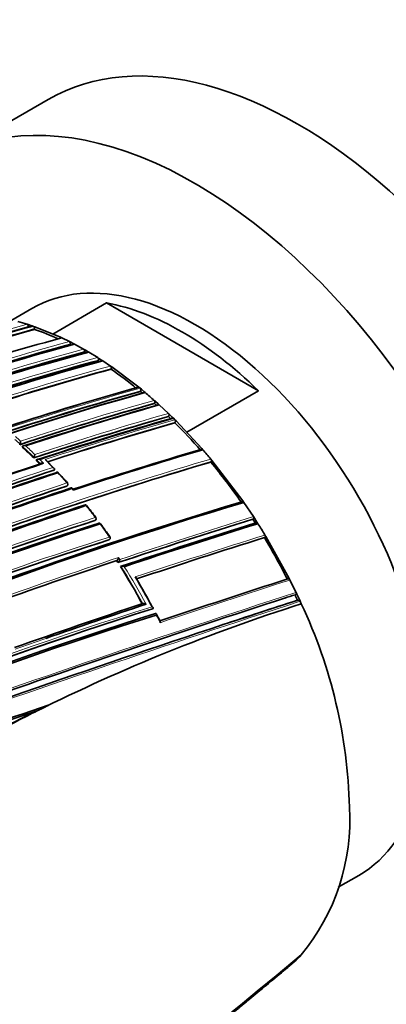
# Model space of a CAD drawing. Units: millimetres. Extents: x -367 to 1405, y 11 to 1164.
# Drawn here: x -126 to -106, y 92 to 146 of the extents above; entities that cross this region are included whole.
import ezdxf

# ---------------------------------------------------------------- set-up
doc = ezdxf.new("R2010")
doc.units = ezdxf.units.MM
doc.layers.add('DV3_0', color=7, linetype='Continuous')
doc.layers.add('Défaut', color=7, linetype='Continuous')

# ---------------------------------------------------------------- blocks, each defined once
blk = doc.blocks.new('SE2')
at = {"layer": 'DV3_0', "color": 7, "lineweight": 35}
for p, q in [((-124.881, 141.857), (-130.538, 138.591)), ((-124.639, 128.953), (-121.678, 130.663)), ((-113.312, 125.832), (-121.678, 130.663)), ((-125.788, 130.364), (-126.895, 129.725)), ((-126.05, 129.494), (-125.98, 129.472)), ((-125.98, 129.472), (-125.839, 129.426)), ((-125.839, 129.426), (-125.769, 129.403)), ((-125.984, 129.328), (-125.983, 129.376)), ((-125.769, 129.403), (-125.697, 129.379)), ((-125.697, 129.379), (-125.627, 129.355)), ((-125.633, 129.211), (-125.631, 129.259)), ((-125.627, 129.355), (-124.213, 128.78)), ((-124.213, 128.78), (-124.142, 128.747)), ((-124.142, 128.747), (-123.718, 128.54)), ((-123.718, 128.54), (-123.647, 128.504)), ((-123.668, 128.367), (-123.661, 128.413)), ((-123.647, 128.504), (-123.506, 128.432)), ((-123.506, 128.432), (-123.435, 128.394)), ((-123.435, 128.394), (-122.94, 128.124)), ((-122.94, 128.124), (-122.869, 128.084)), ((-122.896, 127.949), (-122.887, 127.994)), ((-122.869, 128.084), (-122.798, 128.043)), ((-122.728, 128.002), (-122.798, 128.043)), ((-122.657, 127.961), (-122.728, 128.002)), ((-122.162, 127.66), (-122.657, 127.961)), ((-122.091, 127.615), (-122.162, 127.66)), ((-122.124, 127.484), (-122.113, 127.527)), ((-121.95, 127.525), (-122.091, 127.615)), ((-121.879, 127.479), (-121.95, 127.525)), ((-121.455, 127.196), (-121.879, 127.479)), ((-121.384, 127.147), (-121.455, 127.196)), ((-121.421, 127.019), (-121.409, 127.061)), ((-119.97, 126.089), (-121.384, 127.147)), ((-119.9, 126.032), (-119.97, 126.089)), ((-119.827, 125.973), (-119.9, 126.032)), ((-119.758, 125.915), (-119.827, 125.973)), ((-119.805, 125.797), (-119.79, 125.836)), ((-119.616, 125.798), (-119.758, 125.915)), ((-119.547, 125.74), (-119.616, 125.798)), ((-113.312, 125.832), (-117.261, 123.552)), ((-118.98, 125.248), (-119.049, 125.309)), ((-119.033, 125.134), (-119.015, 125.172)), ((-118.839, 125.12), (-118.98, 125.248)), ((-118.77, 125.058), (-118.839, 125.12)), ((-118.27, 124.591), (-118.77, 125.058)), ((-118.202, 124.526), (-118.27, 124.591)), ((-118.26, 124.418), (-118.241, 124.453)), ((-118.061, 124.389), (-118.202, 124.526)), ((-117.993, 124.323), (-118.061, 124.389)), ((-117.916, 124.246), (-117.993, 124.323)), ((-117.849, 124.179), (-117.916, 124.246)), ((-117.908, 124.074), (-117.889, 124.109)), ((-116.434, 122.67), (-117.849, 124.179)), ((-126.455, 122.871), (-126.438, 122.908)), ((-126.438, 122.908), (-126.438, 122.908)), ((-126.315, 122.742), (-126.298, 122.779)), ((-126.298, 122.779), (-126.297, 122.779)), ((-116.37, 122.596), (-116.434, 122.67)), ((-125.682, 122.14), (-125.664, 122.175)), ((-125.664, 122.175), (-125.664, 122.175)), ((-125.542, 122.001), (-125.523, 122.036)), ((-125.523, 122.036), (-125.523, 122.036)), ((-125.312, 121.824), (-125.312, 121.824)), ((-124.552, 121.568), (-124.976, 122.004)), ((-115.941, 121.917), (-115.917, 121.946)), ((-115.869, 122.006), (-115.932, 122.082)), ((-114.172, 119.776), (-115.869, 122.006)), ((-124.556, 121.469), (-124.536, 121.502)), ((-124.536, 121.502), (-124.536, 121.502)), ((-123.835, 120.614), (-123.813, 120.645)), ((-123.519, 120.423), (-123.59, 120.505)), ((-114.114, 119.693), (-114.172, 119.776)), ((-113.591, 118.917), (-114.114, 119.693)), ((-122.295, 118.711), (-122.269, 118.738)), ((-113.621, 118.767), (-113.592, 118.788)), ((-113.535, 118.832), (-113.591, 118.917)), ((-113.394, 118.613), (-113.535, 118.832)), ((-113.339, 118.527), (-113.394, 118.613)), ((-121.525, 117.644), (-121.498, 117.667)), ((-112.988, 117.76), (-112.958, 117.778)), ((-112.899, 117.817), (-112.952, 117.904)), ((-111.626, 115.52), (-112.899, 117.817)), ((-121.115, 116.495), (-121.087, 116.516)), ((-121.087, 116.516), (-121.087, 116.516)), ((-121.045, 116.386), (-121.017, 116.407)), ((-121.017, 116.407), (-121.017, 116.407)), ((-120.904, 116.165), (-120.876, 116.185)), ((-120.876, 116.185), (-120.876, 116.185)), ((-111.58, 115.429), (-111.626, 115.52)), ((-111.245, 114.744), (-111.58, 115.429)), ((-111.3, 114.62), (-111.267, 114.631)), ((-111.202, 114.653), (-111.245, 114.744)), ((-111.06, 114.35), (-111.202, 114.653)), ((-111.159, 114.32), (-111.126, 114.33)), ((-111.018, 114.258), (-111.06, 114.35)), ((-110.954, 114.117), (-111.018, 114.258)), ((-119.145, 113.846), (-119.113, 113.86)), ((-119.113, 113.86), (-119.113, 113.86)), ((-118.727, 113.159), (-118.937, 113.577)), ((-108.92, 98.533), (-107.788, 99.187)), ((-110.954, 94.817), (-111.018, 94.75)), ((-111.58, 94.228), (-111.626, 94.19)), ((-111.245, 94.525), (-111.58, 94.228)), ((-111.202, 94.567), (-111.245, 94.525)), ((-111.06, 94.707), (-111.202, 94.567)), ((-111.018, 94.75), (-111.06, 94.707))]:
    blk.add_line(p, q, dxfattribs=at)
at = {"layer": 'DV3_0', "color": 7, "lineweight": 18}
for p, q in [((-122.826, 127.909), (-122.798, 128.043)), ((-123.859, 120.597), (-123.837, 120.628)), ((-123.511, 120.374), (-123.582, 120.456)), ((-122.315, 118.699), (-122.29, 118.725)), ((-121.543, 117.634), (-121.516, 117.657)), ((-121.017, 116.407), (-121.087, 116.516)), ((-121.016, 116.667), (-120.945, 116.557))]:
    blk.add_line(p, q, dxfattribs=at)
for centre, radius, start, end in [((-79.508, -37.125), 172.997, 105.60672, 118.7619), ((-79.488, -37.091), 172.838, 105.60537, 118.79485), ((-80.516, -33.119), 168.662, 105.53813, 108.07208), ((-80.572, -32.877), 168.28, 105.53106, 108.0151), ((-85.202, -13.99), 147.504, 105.11359, 108.1219), ((-85.151, -14.2), 147.859, 105.11959, 108.09423), ((-86.576, -7.955), 140.714, 104.95425, 108.10629), ((-86.564, -8.03), 140.93, 104.95812, 108.07764), ((-84.329, -12.865), 145.388, 105.0631, 108.11558), ((-84.413, -12.627), 145.277, 105.06077, 108.08779), ((-81.598, -19.411), 151.927, 105.20896, 108.01929), ((-81.59, -19.416), 151.793, 105.20794, 107.97658), ((-74.044, -38.447), 170.533, 105.5602, 110.68476), ((-74.039, -38.433), 170.663, 105.56312, 110.66036), ((-70.19, -48.226), 180.14, 105.72606, 108.19462), ((-70.206, -48.11), 180.165, 105.72957, 108.17504), ((-65.518, -60.472), 192.434, 105.91008, 108.20085), ((-65.635, -60.188), 191.989, 105.90263, 108.22012), ((-63.035, -67.194), 199.151, 105.99632, 108.14532), ((-63.313, -66.402), 198.174, 105.98553, 108.11339), ((-144.721, 102.83), 27.155, 47.6803, 48.4788), ((-144.118, 103.491), 26.4, 47.8579, 48.6817), ((-145.608, 101.868), 28.463, 45.5168, 47.2782), ((-145.584, 101.886), 28.575, 45.694, 47.0816), ((-50.209, -100.864), 232.297, 106.43096, 110.19699), ((-49.826, -101.881), 233.515, 106.44479, 110.17361), ((-146.422, 101.038), 29.626, 44.5561, 45.1353), ((-145.292, 102.152), 28.18, 44.3393, 44.9519), ((-146.212, 101.092), 29.782, 43.5616, 44.7357), ((-65.928, -57.889), 188.722, 108.09263, 112.90497), ((-65.804, -58.175), 189.17, 108.11793, 112.87583), ((-147.482, 99.893), 31.529, 41.4538, 42.826), ((-58.926, -76.752), 207.914, 108.19598, 110.32279), ((-59.13, -76.257), 207.246, 108.1935, 110.32619), ((-149.363, 98.315), 33.985, 37.1955, 38.6074), ((-66.355, -56.822), 184.372, 107.66137, 120.12565), ((-66.485, -56.525), 183.921, 107.66305, 120.14707), ((-9.666, -217.943), 352.404, 107.15188, 108.41957), ((-8.782, -220.36), 355.097, 107.1669, 108.41311), ((-150.206, 97.683), 35.038, 35.0206, 36.4741), ((-64.662, -61.956), 188.522, 107.55088, 119.71553), ((-64.831, -61.55), 187.958, 107.55264, 119.74293), ((12.994, -284.272), 421.435, 107.38856, 108.4087), ((10.443, -276.772), 413.398, 107.36789, 108.39766), ((-25.141, -171.654), 303.844, 108.39348, 109.83265), ((-26.026, -169.221), 301.135, 108.40152, 109.81975), ((-151.385, 96.965), 36.059, 28.441, 32.2101), ((-151.373, 96.973), 36.186, 28.2526, 32.0267), ((108.966, -568.02), 718.153, 107.884717, 108.484475), ((120.422, -600.806), 752.118, 107.939973, 109.698737), ((155.852, -706.641), 863.188, 108.00912, 109.540861), ((111.995, -575.894), 725.721, 107.91715, 107.96287), ((-50.633, -105.817), 230.103, 107.31404, 115.25296), ((-50.15, -107.231), 231.704, 107.32985, 115.18065), ((-150.762, 97.246), 35.74, 26.3031, 27.0559), ((26.174, -322.44), 460.206, 109.18012, 109.40276)]:
    blk.add_arc(centre, radius, start, end, dxfattribs=at)
at = {"layer": 'DV3_0', "color": 7, "lineweight": 35}
for centre, radius, start, end in [((-129.911, 117.109), 12.973, 72.6843, 74.9758), ((-80.052, -34.796), 170.445, 105.55848, 110.66234), ((-80.549, -32.979), 168.34, 105.5344, 107.9904), ((-130.652, 114.864), 15.2, 65.4811, 70.7206), ((-84.366, -17.6), 151.655, 105.20523, 108.02065), ((-85.154, -14.191), 147.669, 105.11848, 108.12263), ((-85.697, -11.859), 145.241, 105.05982, 108.08761), ((-123.787, 128.433), 0.127, 350.6273, 57.2395), ((-131.479, 113.042), 17.201, 62.8193, 62.9918), ((-86.532, -8.151), 140.875, 104.95933, 108.1069), ((-86.282, -8.191), 140.927, 104.95799, 108.07759), ((-123.013, 128.019), 0.128, 348.7639, 55.4768), ((-132.369, 111.389), 19.078, 59.988, 60.2311), ((-84.426, -12.647), 145.113, 105.05716, 108.11489), ((-83.329, -15.213), 147.808, 105.11825, 108.09396), ((-122.238, 127.556), 0.128, 347.0114, 53.875), ((-132.901, 110.468), 20.142, 57.3854, 57.6525), ((-81.705, -19.146), 151.465, 105.20135, 107.96018), ((-121.533, 127.094), 0.129, 345.4884, 52.3944), ((-134.828, 107.624), 23.578, 51.0823, 55.3465), ((-73.281, -40.379), 172.449, 105.59769, 118.77478), ((-72.989, -40.908), 173.029, 105.60927, 118.76184), ((-74.279, -37.831), 169.843, 105.54819, 110.6927), ((-75.279, -35.158), 167.257, 105.50886, 108.02803), ((-74.611, -36.854), 169.065, 105.53817, 108.06619), ((-119.91, 125.876), 0.127, 341.6182, 49.3358), ((-135.966, 106.188), 25.41, 50.164, 50.5067), ((-136.588, 105.53), 26.435, 48.4347, 49.8626), ((-70.38, -47.749), 179.599, 105.7177, 108.1934), ((-119.133, 125.215), 0.126, 339.5744, 47.9619), ((-136.772, 105.241), 26.653, 47.8695, 48.2755), ((-69.427, -50.199), 182.086, 105.7572, 108.15684), ((-68.745, -51.906), 183.899, 105.78479, 108.18121), ((-118.355, 124.501), 0.124, 337.4054, 46.6118), ((-65.855, -59.625), 191.358, 105.89385, 108.21871), ((-64.77, -62.467), 194.248, 105.9348, 108.22558), ((-63.999, -64.443), 196.337, 105.96266, 108.20848), ((-63.55, -65.788), 197.49, 105.97659, 108.0993), ((-137.16, 104.77), 27.263, 45.6983, 46.1096), ((-118.001, 124.158), 0.123, 336.3576, 46.029), ((-139.435, 102.471), 30.497, 41.24, 45.1004), ((-126.868, 123.084), 0.465, 337.7192, 357.8569), ((-145.587, 101.868), 28.41, 45.5242, 47.2847), ((-52.441, -95.975), 227.77, 106.32938, 108.1865), ((-51.187, -99.457), 231.423, 106.35955, 108.21125), ((-140.705, 101.412), 32.263, 39.84, 41.041), ((-65.96, -58.4), 189.745, 108.22794, 110.48159), ((-64.917, -61.103), 192.607, 108.21967, 110.49316), ((-50.262, -100.837), 232.234, 106.42814, 110.19477), ((-126.046, 122.354), 0.422, 335.017, 357.3995), ((-146.402, 101.037), 29.575, 44.564, 45.1429), ((-141.873, 100.399), 33.697, 34.9512, 39.6844), ((-66.081, -57.536), 188.314, 108.09067, 112.91252), ((-65.282, -59.533), 190.299, 108.11764, 112.83821), ((-64.779, -60.704), 191.531, 108.12352, 112.82169), ((-124.399, 121.26), 0.1, 42.8469, 108.1777), ((-150.472, 97.03), 35.691, 41.6918, 42.901), ((-123.895, 120.702), 0.1, 324.8801, 41.4761), ((-59.346, -75.724), 206.649, 108.19108, 110.3296), ((-58.203, -78.73), 209.687, 108.17854, 110.32692), ((-57.509, -80.462), 211.503, 108.20369, 110.29424), ((-45.377, -111.65), 241.403, 106.57097, 113.99906), ((-44.424, -114.146), 244.003, 106.59552, 113.92757), ((-52.439, -94.37), 225.222, 108.2334, 110.19171), ((-51.656, -96.371), 227.314, 108.24046, 110.18512), ((-122.854, 119.464), 0.1, 38.6324, 108.2553), ((-151.793, 96.306), 37.162, 37.3793, 38.6676), ((-66.055, -57.491), 184.954, 107.70902, 120.12029), ((-122.342, 118.807), 0.1, 316.3604, 37.2218), ((-10.272, -216.277), 350.621, 107.14315, 108.41721), ((-142.858, 99.698), 34.906, 32.6888, 33.1137), ((-66.232, -57.289), 184.504, 107.63662, 120.08238), ((-65.944, -57.958), 185.168, 107.63173, 120.03301), ((-122.082, 118.46), 0.1, 36.5004, 108.297), ((-152.598, 95.864), 38.069, 35.1831, 36.5179), ((-6.016, -228.551), 363.367, 107.19754, 108.42717), ((-4.145, -233.823), 368.882, 107.21839, 108.41845), ((-143.153, 99.559), 35.336, 31.2757, 32.4666), ((-64.22, -62.931), 189.445, 107.61292, 119.70461), ((-121.565, 117.742), 0.1, 311.5719, 35.0483), ((9.498, -274.082), 410.539, 107.35879, 108.39073), ((-143.183, 99.495), 35.289, 26.9346, 31.1685), ((-26.7, -167.351), 299.136, 108.39852, 109.81934), ((-151.08, 97.141), 35.672, 32.6501, 32.8588), ((-121.268, 116.694), 0.253, 315.5174, 353.8347), ((-121.195, 116.584), 0.252, 315.1465, 353.7456), ((-151.355, 96.972), 35.995, 28.457, 32.2239), ((-151.204, 97.022), 36.236, 27.8586, 30.8389), ((-151.11, 97.035), 36.15, 27.9002, 30.7105), ((102.914, -550.217), 699.446, 107.867672, 108.475324), ((144.275, -672.304), 827.056, 107.987418, 109.591336), ((111.995, -575.894), 725.721, 107.96287, 109.417527), ((136.03, -647.962), 801.359, 107.966603, 108.275697), ((104.462, -553.736), 702.32, 107.891318, 107.940138), ((-142.369, 99.898), 34.381, 24.8014, 25.3547), ((-45.167, -119.765), 245.044, 107.57141, 115.0246), ((23.204, -313.863), 451.22, 108.4609, 109.41003), ((-80.567, 18.155), 100.658, 107.5712, 116.50529), ((26.174, -322.44), 460.206, 108.45368, 109.18012), ((-136.096, 102.25), 27.802, 1.4147, 25.2683), ((-47.114, -115.819), 240.4, 107.39244, 114.986), ((-46.334, -118.067), 242.683, 107.40672, 114.89232), ((75.597, -492.569), 633.662, 108.439867, 109.167796), ((-129.26, 117.009), 9.538, 292.8594, 297.6309), ((53.153, -426.157), 563.467, 108.49108, 109.24292), ((-79.135, 14.865), 104.267, 116.47135, 117.79437), ((-78.694, 14.292), 104.952, 116.47889, 117.80787), ((-119.959, 102.25), 11.676, 320.4596, 3.3673), ((-951.577, 1104.961), 1314.206, 308.520472, 309.74872), ((-1157.573, 1356.572), 1639.351, 308.687213, 309.672288)]:
    blk.add_arc(centre, radius, start, end, dxfattribs=at)
for centre, major_axis, ratio, start_param, end_param in [((-111.131, 118.041), (13.75, -23.816), 0.57735, 0, 3.141593), ((-116.788, 114.775), (13.75, -23.816), 0.57735, 0, 3.825622), ((-116.788, 114.775), (9, -15.588), 0.57735, 0, 3.141593), ((-117.495, 114.367), (-9, 15.588), 0.57735, 5.162891, 5.832683), ((-124.399, 121.26), (0.0312, -0.095), 0.685993, 3.141593, 3.661701), ((-124.399, 121.26), (-0.0733, -0.068), 0.299411, 3.117074, 3.141593), ((-122.854, 119.464), (0.0313, -0.095), 0.68544, 1.967461, 3.141593), ((-122.854, 119.464), (-0.0781, -0.0624), 0.206906, 3.12045, 3.141593), ((-122.082, 118.46), (0.0314, -0.0949), 0.685145, 3.141593, 3.480799), ((-65.99, 166.014), (-135.461, -126.985), 0.127018, 1.00097, 1.116396)]:
    blk.add_ellipse(centre, major_axis=major_axis, ratio=ratio, start_param=start_param, end_param=end_param, dxfattribs=at)
at = {"layer": 'DV3_0', "color": 7, "lineweight": 18}
for centre, major_axis, ratio, start_param, end_param in [((-124.399, 121.26), (0.0312, -0.095), 0.685993, 2.086095, 3.141593), ((-124.399, 121.26), (-0.0733, -0.068), 0.299411, 3.141593, 3.867169), ((-123.895, 120.702), (-0.0749, -0.0662), 0.270235, 3.138034, 3.87765), ((-123.895, 120.702), (-0.0312, 0.095), 0.68584, 3.614143, 5.189764), ((-123.895, 120.702), (-0.0818, 0.0575), 0.647467, 2.691944, 3.141593), ((-122.854, 119.464), (-0.0781, -0.0624), 0.206906, 3.141593, 3.898185), ((-122.342, 118.807), (-0.0796, -0.0605), 0.17424, 3.137664, 3.907727), ((-122.342, 118.807), (-0.0314, 0.0949), 0.685268, 3.49228, 5.067907), ((-122.342, 118.807), (-0.0724, 0.069), 0.683384, 2.791791, 3.141593), ((-122.082, 118.46), (0.0314, -0.0949), 0.685145, 1.905173, 3.141593), ((-122.082, 118.46), (-0.0804, -0.0595), 0.15727, 3.123036, 3.912428), ((-121.565, 117.742), (-0.0315, 0.0949), 0.68496, 3.427924, 5.003556), ((-121.565, 117.742), (-0.0664, 0.0748), 0.698313, 2.849996, 3.141593), ((-121.565, 117.742), (-0.0819, -0.0574), 0.122605, 3.137604, 3.921509)]:
    blk.add_ellipse(centre, major_axis=major_axis, ratio=ratio, start_param=start_param, end_param=end_param, dxfattribs=at)
at = {"layer": 'DV3_0', "color": 7, "lineweight": 35}
for points, knots in [([(-125.983, 129.376), (-125.982, 129.387), (-125.984, 129.398), (-125.986, 129.409), (-125.988, 129.42), (-125.992, 129.431), (-125.996, 129.441), (-126.001, 129.451), (-126.007, 129.46), (-126.013, 129.468), (-126.02, 129.475), (-126.027, 129.482), (-126.034, 129.487), (-126.039, 129.49), (-126.045, 129.492), (-126.05, 129.494)], [0, 0, 0, 0, 0.213875, 0.213875, 0.213875, 0.427741, 0.427741, 0.427741, 0.641758, 0.641758, 0.641758, 0.856087, 0.856087, 0.856087, 1, 1, 1, 1]), ([(-125.631, 129.259), (-125.631, 129.27), (-125.631, 129.281), (-125.634, 129.292), (-125.636, 129.303), (-125.639, 129.314), (-125.644, 129.324), (-125.648, 129.334), (-125.654, 129.343), (-125.66, 129.351), (-125.666, 129.359), (-125.674, 129.366), (-125.681, 129.371), (-125.686, 129.374), (-125.691, 129.377), (-125.697, 129.379)], [0, 0, 0, 0, 0.213963, 0.213963, 0.213963, 0.427919, 0.427919, 0.427919, 0.641994, 0.641994, 0.641994, 0.85632, 0.85632, 0.85632, 1, 1, 1, 1]), ([(-121.965, 127.456), (-121.964, 127.459), (-121.962, 127.461), (-121.961, 127.464), (-121.956, 127.471), (-121.95, 127.477), (-121.943, 127.482), (-121.936, 127.486), (-121.928, 127.489), (-121.92, 127.49), (-121.912, 127.491), (-121.904, 127.49), (-121.895, 127.487), (-121.89, 127.485), (-121.884, 127.482), (-121.879, 127.479)], [0.1463724, 0.1463724, 0.1463724, 0.1463724, 0.2142607, 0.2142607, 0.2142607, 0.4285206, 0.4285206, 0.4285206, 0.6427927, 0.6427927, 0.6427927, 0.8570892, 0.8570892, 0.8570892, 1, 1, 1, 1]), ([(-120.001, 126.008), (-119.997, 126.017), (-119.993, 126.025), (-119.987, 126.032), (-119.981, 126.038), (-119.974, 126.043), (-119.966, 126.046), (-119.959, 126.049), (-119.951, 126.05), (-119.942, 126.05), (-119.934, 126.049), (-119.925, 126.047), (-119.917, 126.043), (-119.911, 126.04), (-119.906, 126.036), (-119.9, 126.032)], [0, 0, 0, 0, 0.213963, 0.213963, 0.213963, 0.427919, 0.427919, 0.427919, 0.641994, 0.641994, 0.641994, 0.85632, 0.85632, 0.85632, 1, 1, 1, 1]), ([(-119.649, 125.719), (-119.645, 125.728), (-119.64, 125.736), (-119.634, 125.742), (-119.628, 125.748), (-119.621, 125.753), (-119.614, 125.756), (-119.606, 125.758), (-119.598, 125.759), (-119.589, 125.759), (-119.581, 125.758), (-119.572, 125.755), (-119.564, 125.751), (-119.558, 125.748), (-119.552, 125.744), (-119.547, 125.74)], [0, 0, 0, 0, 0.213875, 0.213875, 0.213875, 0.427741, 0.427741, 0.427741, 0.641758, 0.641758, 0.641758, 0.856087, 0.856087, 0.856087, 1, 1, 1, 1]), ([(-118.874, 125.045), (-118.87, 125.053), (-118.865, 125.061), (-118.859, 125.066), (-118.852, 125.072), (-118.845, 125.076), (-118.837, 125.078), (-118.829, 125.081), (-118.821, 125.081), (-118.812, 125.08), (-118.804, 125.078), (-118.795, 125.075), (-118.787, 125.07), (-118.781, 125.067), (-118.775, 125.063), (-118.77, 125.058)], [0, 0, 0, 0, 0.213668, 0.213668, 0.213668, 0.427321, 0.427321, 0.427321, 0.641201, 0.641201, 0.641201, 0.855556, 0.855556, 0.855556, 1, 1, 1, 1]), ([(-118.1, 124.317), (-118.095, 124.325), (-118.09, 124.332), (-118.083, 124.337), (-118.077, 124.342), (-118.069, 124.346), (-118.061, 124.347), (-118.053, 124.349), (-118.044, 124.349), (-118.036, 124.347), (-118.027, 124.345), (-118.018, 124.341), (-118.01, 124.336), (-118.004, 124.332), (-117.999, 124.328), (-117.994, 124.323)], [0, 0, 0, 0, 0.213422, 0.213422, 0.213422, 0.426823, 0.426823, 0.426823, 0.64054, 0.64054, 0.64054, 0.85492, 0.85492, 0.85492, 1, 1, 1, 1]), ([(-126.126, 122.812), (-126.126, 122.812), (-126.127, 122.812), (-126.128, 122.812), (-126.143, 122.817), (-126.159, 122.82), (-126.176, 122.821), (-126.193, 122.823), (-126.212, 122.822), (-126.229, 122.82), (-126.241, 122.817), (-126.253, 122.814), (-126.264, 122.809), (-126.271, 122.806), (-126.278, 122.801), (-126.284, 122.796), (-126.29, 122.791), (-126.294, 122.785), (-126.297, 122.779)], [0, 0, 0, 0, 0.010326, 0.010326, 0.010326, 0.263199, 0.263199, 0.263199, 0.539112, 0.539112, 0.539112, 0.731952, 0.731952, 0.731952, 0.865369, 0.865369, 0.865369, 1, 1, 1, 1]), ([(-116.48, 122.607), (-116.475, 122.614), (-116.469, 122.619), (-116.462, 122.623), (-116.454, 122.627), (-116.446, 122.629), (-116.438, 122.63), (-116.43, 122.63), (-116.421, 122.629), (-116.412, 122.626), (-116.403, 122.623), (-116.394, 122.618), (-116.386, 122.611), (-116.381, 122.607), (-116.375, 122.602), (-116.37, 122.596)], [0, 0, 0, 0, 0.212797, 0.212797, 0.212797, 0.425559, 0.425559, 0.425559, 0.638858, 0.638858, 0.638858, 0.853291, 0.853291, 0.853291, 1, 1, 1, 1]), ([(-125.349, 122.062), (-125.35, 122.062), (-125.35, 122.062), (-125.351, 122.062), (-125.366, 122.067), (-125.383, 122.071), (-125.399, 122.073), (-125.417, 122.075), (-125.435, 122.075), (-125.453, 122.073), (-125.465, 122.071), (-125.477, 122.069), (-125.488, 122.064), (-125.496, 122.061), (-125.503, 122.057), (-125.509, 122.053), (-125.515, 122.048), (-125.52, 122.042), (-125.523, 122.036)], [0, 0, 0, 0, 0.010291, 0.010291, 0.010291, 0.265256, 0.265256, 0.265256, 0.541714, 0.541714, 0.541714, 0.733887, 0.733887, 0.733887, 0.866331, 0.866331, 0.866331, 1, 1, 1, 1]), ([(-125.137, 121.847), (-125.138, 121.848), (-125.139, 121.848), (-125.139, 121.848), (-125.155, 121.853), (-125.171, 121.857), (-125.187, 121.859), (-125.205, 121.861), (-125.224, 121.862), (-125.241, 121.86), (-125.254, 121.858), (-125.266, 121.856), (-125.277, 121.851), (-125.284, 121.848), (-125.291, 121.844), (-125.297, 121.84), (-125.303, 121.835), (-125.309, 121.83), (-125.312, 121.824)], [0, 0, 0, 0, 0.010283, 0.010283, 0.010283, 0.26562, 0.26562, 0.26562, 0.542279, 0.542279, 0.542279, 0.73434, 0.73434, 0.73434, 0.866555, 0.866555, 0.866555, 1, 1, 1, 1]), ([(-125.056, 122.053), (-125.055, 122.053), (-125.055, 122.053), (-125.054, 122.053), (-125.039, 122.048), (-125.024, 122.041), (-125.011, 122.033), (-124.997, 122.026), (-124.985, 122.016), (-124.975, 122.006)], [0, 0, 0, 0, 0.010281, 0.010281, 0.010281, 0.2657211, 0.2657211, 0.2657211, 0.5278169, 0.5278169, 0.5278169, 0.5278169]), ([(-115.932, 122.082), (-115.925, 122.073), (-115.918, 122.063), (-115.914, 122.053), (-115.909, 122.043), (-115.905, 122.032), (-115.903, 122.021), (-115.901, 122.01), (-115.9, 121.999), (-115.901, 121.989), (-115.902, 121.979), (-115.904, 121.969), (-115.908, 121.961), (-115.91, 121.956), (-115.913, 121.951), (-115.917, 121.946)], [0, 0, 0, 0, 0.216018, 0.216018, 0.216018, 0.432075, 0.432075, 0.432075, 0.647512, 0.647512, 0.647512, 0.861622, 0.861622, 0.861622, 1, 1, 1, 1]), ([(-124.631, 121.616), (-124.63, 121.615), (-124.63, 121.615), (-124.629, 121.615), (-124.614, 121.61), (-124.599, 121.603), (-124.586, 121.595), (-124.572, 121.587), (-124.559, 121.577), (-124.549, 121.565), (-124.542, 121.557), (-124.536, 121.549), (-124.533, 121.54), (-124.531, 121.534), (-124.53, 121.527), (-124.53, 121.521), (-124.531, 121.514), (-124.532, 121.508), (-124.536, 121.502)], [0, 0, 0, 0, 0.010264, 0.010264, 0.010264, 0.266651, 0.266651, 0.266651, 0.543689, 0.543689, 0.543689, 0.73542, 0.73542, 0.73542, 0.867092, 0.867092, 0.867092, 1, 1, 1, 1]), ([(-123.835, 120.614), (-123.837, 120.612), (-123.839, 120.609), (-123.841, 120.607), (-123.846, 120.603), (-123.852, 120.599), (-123.859, 120.597)], [0.7299429, 0.7299429, 0.7299429, 0.7299429, 0.8118324, 0.8118324, 0.8118324, 1, 1, 1, 1]), ([(-123.621, 120.491), (-123.617, 120.497), (-123.613, 120.501), (-123.609, 120.504), (-123.605, 120.507), (-123.602, 120.509), (-123.599, 120.509), (-123.595, 120.51), (-123.592, 120.508), (-123.589, 120.505), (-123.586, 120.5), (-123.584, 120.493), (-123.582, 120.484), (-123.582, 120.477), (-123.581, 120.468), (-123.582, 120.458), (-123.582, 120.457), (-123.582, 120.457), (-123.582, 120.456)], [0, 0, 0, 0, 0.147765, 0.147765, 0.147765, 0.294466, 0.294466, 0.294466, 0.495551, 0.495551, 0.495551, 0.763434, 0.763434, 0.763434, 0.98915, 0.98915, 0.98915, 1, 1, 1, 1]), ([(-123.519, 120.423), (-123.519, 120.423), (-123.519, 120.423), (-123.519, 120.423), (-123.515, 120.418), (-123.513, 120.411), (-123.512, 120.402), (-123.511, 120.394), (-123.511, 120.385), (-123.511, 120.375), (-123.511, 120.375), (-123.511, 120.375), (-123.511, 120.374)], [0.4803028, 0.4803028, 0.4803028, 0.4803028, 0.4956832, 0.4956832, 0.4956832, 0.7634946, 0.7634946, 0.7634946, 0.9891483, 0.9891483, 0.9891483, 1, 1, 1, 1]), ([(-114.226, 119.727), (-114.22, 119.733), (-114.213, 119.737), (-114.205, 119.739), (-114.197, 119.741), (-114.189, 119.741), (-114.18, 119.74), (-114.171, 119.738), (-114.162, 119.735), (-114.154, 119.73), (-114.145, 119.725), (-114.137, 119.719), (-114.129, 119.711), (-114.124, 119.706), (-114.119, 119.699), (-114.114, 119.693)], [0, 0, 0, 0, 0.211762, 0.211762, 0.211762, 0.423466, 0.423466, 0.423466, 0.636069, 0.636069, 0.636069, 0.85059, 0.85059, 0.85059, 1, 1, 1, 1]), ([(-122.295, 118.711), (-122.295, 118.711), (-122.295, 118.711), (-122.295, 118.711), (-122.301, 118.705), (-122.307, 118.701), (-122.315, 118.699)], [0.7925387, 0.7925387, 0.7925387, 0.7925387, 0.8010576, 0.8010576, 0.8010576, 1, 1, 1, 1]), ([(-113.591, 118.917), (-113.585, 118.907), (-113.579, 118.897), (-113.576, 118.886), (-113.572, 118.875), (-113.569, 118.864), (-113.569, 118.854), (-113.568, 118.843), (-113.568, 118.833), (-113.571, 118.824), (-113.573, 118.815), (-113.577, 118.806), (-113.582, 118.8), (-113.585, 118.795), (-113.588, 118.791), (-113.592, 118.788)], [0, 0, 0, 0, 0.217132, 0.217132, 0.217132, 0.434328, 0.434328, 0.434328, 0.65049, 0.65049, 0.65049, 0.864462, 0.864462, 0.864462, 1, 1, 1, 1]), ([(-113.452, 118.57), (-113.445, 118.575), (-113.438, 118.578), (-113.43, 118.58), (-113.422, 118.581), (-113.413, 118.58), (-113.404, 118.578), (-113.395, 118.576), (-113.386, 118.572), (-113.378, 118.567), (-113.369, 118.561), (-113.361, 118.554), (-113.354, 118.546), (-113.349, 118.54), (-113.344, 118.534), (-113.339, 118.527)], [0, 0, 0, 0, 0.211377, 0.211377, 0.211377, 0.422689, 0.422689, 0.422689, 0.635031, 0.635031, 0.635031, 0.849577, 0.849577, 0.849577, 1, 1, 1, 1]), ([(-112.952, 117.904), (-112.946, 117.894), (-112.941, 117.883), (-112.937, 117.872), (-112.934, 117.862), (-112.932, 117.851), (-112.932, 117.84), (-112.931, 117.83), (-112.932, 117.82), (-112.935, 117.811), (-112.938, 117.803), (-112.942, 117.795), (-112.947, 117.789), (-112.95, 117.785), (-112.954, 117.781), (-112.958, 117.778)], [0, 0, 0, 0, 0.217451, 0.217451, 0.217451, 0.434974, 0.434974, 0.434974, 0.651342, 0.651342, 0.651342, 0.865273, 0.865273, 0.865273, 1, 1, 1, 1]), ([(-120.876, 116.185), (-120.871, 116.189), (-120.864, 116.191), (-120.857, 116.193), (-120.85, 116.195), (-120.842, 116.196), (-120.834, 116.197), (-120.822, 116.197), (-120.81, 116.197), (-120.797, 116.195), (-120.779, 116.193), (-120.761, 116.188), (-120.743, 116.183), (-120.727, 116.178), (-120.711, 116.171), (-120.696, 116.164), (-120.696, 116.164), (-120.695, 116.163), (-120.695, 116.163)], [0, 0, 0, 0, 0.127988, 0.127988, 0.127988, 0.254686, 0.254686, 0.254686, 0.442718, 0.442718, 0.442718, 0.722229, 0.722229, 0.722229, 0.989912, 0.989912, 0.989912, 1, 1, 1, 1]), ([(-120.029, 115.497), (-120.024, 115.5), (-120.02, 115.504), (-120.018, 115.508), (-120.016, 115.512), (-120.015, 115.517), (-120.016, 115.522), (-120.016, 115.528), (-120.019, 115.536), (-120.024, 115.542), (-120.03, 115.553), (-120.04, 115.563), (-120.052, 115.572), (-120.063, 115.581), (-120.076, 115.589), (-120.09, 115.597), (-120.091, 115.597), (-120.091, 115.597), (-120.092, 115.597)], [0, 0, 0, 0, 0.127373, 0.127373, 0.127373, 0.253448, 0.253448, 0.253448, 0.441053, 0.441053, 0.441053, 0.720952, 0.720952, 0.720952, 0.989933, 0.989933, 0.989933, 1, 1, 1, 1]), ([(-111.69, 115.493), (-111.683, 115.496), (-111.675, 115.497), (-111.667, 115.497), (-111.658, 115.496), (-111.65, 115.494), (-111.641, 115.49), (-111.632, 115.486), (-111.624, 115.481), (-111.615, 115.474), (-111.607, 115.467), (-111.6, 115.459), (-111.593, 115.449), (-111.588, 115.443), (-111.584, 115.436), (-111.58, 115.429)], [0, 0, 0, 0, 0.210535, 0.210535, 0.210535, 0.420986, 0.420986, 0.420986, 0.632753, 0.632753, 0.632753, 0.847354, 0.847354, 0.847354, 1, 1, 1, 1]), ([(-111.245, 114.744), (-111.24, 114.734), (-111.237, 114.723), (-111.235, 114.712), (-111.232, 114.702), (-111.232, 114.691), (-111.233, 114.682), (-111.233, 114.672), (-111.236, 114.663), (-111.24, 114.656), (-111.243, 114.648), (-111.248, 114.642), (-111.255, 114.638), (-111.258, 114.635), (-111.263, 114.633), (-111.267, 114.631)], [0, 0, 0, 0, 0.218245, 0.218245, 0.218245, 0.43658, 0.43658, 0.43658, 0.653456, 0.653456, 0.653456, 0.867277, 0.867277, 0.867277, 1, 1, 1, 1]), ([(-111.126, 114.33), (-111.119, 114.332), (-111.111, 114.332), (-111.103, 114.331), (-111.094, 114.33), (-111.085, 114.327), (-111.077, 114.322), (-111.068, 114.318), (-111.06, 114.312), (-111.052, 114.304), (-111.044, 114.297), (-111.036, 114.288), (-111.03, 114.279), (-111.026, 114.272), (-111.022, 114.265), (-111.018, 114.258)], [0, 0, 0, 0, 0.210301, 0.210301, 0.210301, 0.420513, 0.420513, 0.420513, 0.632122, 0.632122, 0.632122, 0.84674, 0.84674, 0.84674, 1, 1, 1, 1]), ([(-119.678, 114.138), (-119.673, 114.14), (-119.666, 114.142), (-119.659, 114.143), (-119.652, 114.144), (-119.644, 114.145), (-119.636, 114.144), (-119.624, 114.144), (-119.611, 114.142), (-119.599, 114.14), (-119.58, 114.136), (-119.562, 114.13), (-119.545, 114.124), (-119.529, 114.118), (-119.514, 114.111), (-119.5, 114.103), (-119.499, 114.103), (-119.499, 114.102), (-119.498, 114.102)], [0, 0, 0, 0, 0.126572, 0.126572, 0.126572, 0.251837, 0.251837, 0.251837, 0.438822, 0.438822, 0.438822, 0.71912, 0.71912, 0.71912, 0.989961, 0.989961, 0.989961, 1, 1, 1, 1]), ([(-119.113, 113.86), (-119.108, 113.862), (-119.104, 113.866), (-119.101, 113.869), (-119.099, 113.873), (-119.098, 113.877), (-119.098, 113.881), (-119.098, 113.887), (-119.1, 113.894), (-119.104, 113.9), (-119.11, 113.91), (-119.119, 113.919), (-119.13, 113.929), (-119.14, 113.937), (-119.153, 113.946), (-119.167, 113.954), (-119.167, 113.954), (-119.168, 113.954), (-119.168, 113.955)], [0, 0, 0, 0, 0.126307, 0.126307, 0.126307, 0.251303, 0.251303, 0.251303, 0.43812, 0.43812, 0.43812, 0.718619, 0.718619, 0.718619, 0.98997, 0.98997, 0.98997, 1, 1, 1, 1]), ([(-118.933, 113.502), (-118.933, 113.503), (-118.933, 113.504), (-118.933, 113.504), (-118.93, 113.515), (-118.929, 113.526), (-118.929, 113.537), (-118.928, 113.549), (-118.93, 113.56), (-118.933, 113.57), (-118.935, 113.577), (-118.939, 113.583), (-118.943, 113.587), (-118.947, 113.59), (-118.951, 113.592), (-118.956, 113.592), (-118.961, 113.593), (-118.967, 113.592), (-118.972, 113.589)], [0, 0, 0, 0, 0.011084, 0.011084, 0.011084, 0.22684, 0.22684, 0.22684, 0.491218, 0.491218, 0.491218, 0.695059, 0.695059, 0.695059, 0.847029, 0.847029, 0.847029, 1, 1, 1, 1]), ([(-118.722, 113.083), (-118.722, 113.083), (-118.722, 113.084), (-118.722, 113.085), (-118.719, 113.096), (-118.718, 113.107), (-118.718, 113.117), (-118.717, 113.13), (-118.718, 113.141), (-118.721, 113.151), (-118.722, 113.154), (-118.724, 113.158), (-118.725, 113.16)], [0, 0, 0, 0, 0.0110934, 0.0110934, 0.0110934, 0.2264768, 0.2264768, 0.2264768, 0.4906901, 0.4906901, 0.4906901, 0.5870236, 0.5870236, 0.5870236, 0.5870236]), ([(-124.836, 108.558), (-124.903, 108.525), (-124.97, 108.492), (-125.037, 108.458), (-125.187, 108.383), (-125.338, 108.308), (-125.488, 108.234)], [0, 0, 0, 0, 0.307247, 0.307247, 0.307247, 1, 1, 1, 1]), ([(-111.58, 94.228), (-111.58, 94.228), (-111.58, 94.228), (-111.58, 94.228), (-112.209, 93.705), (-112.838, 93.183), (-113.467, 92.661), (-113.749, 92.428), (-114.031, 92.194), (-114.314, 91.961), (-114.384, 91.903), (-114.455, 91.844), (-114.525, 91.786), (-114.807, 91.553), (-115.089, 91.319), (-115.372, 91.086), (-115.654, 90.854), (-115.936, 90.621), (-116.218, 90.388), (-116.5, 90.155), (-116.783, 89.923), (-117.065, 89.691), (-117.617, 89.236), (-118.17, 88.782), (-118.722, 88.329)], [0, 0, 0, 0, 0.000002, 0.000002, 0.000002, 0.264379, 0.264379, 0.264379, 0.382906, 0.382906, 0.382906, 0.412538, 0.412538, 0.412538, 0.531066, 0.531066, 0.531066, 0.649593, 0.649593, 0.649593, 0.76812, 0.76812, 0.76812, 1, 1, 1, 1]), ([(-111.245, 94.525), (-111.24, 94.53), (-111.237, 94.536), (-111.235, 94.544), (-111.232, 94.551), (-111.232, 94.559), (-111.233, 94.568), (-111.233, 94.57), (-111.233, 94.571), (-111.233, 94.572)], [0, 0, 0, 0, 0.218245, 0.218245, 0.218245, 0.4365797, 0.4365797, 0.4365797, 0.4644876, 0.4644876, 0.4644876, 0.4644876])]:
    blk.add_open_spline(points, degree=3, knots=knots, dxfattribs=at)
blk.add_open_spline([(-121.525, 117.644), (-121.53, 117.639), (-121.536, 117.636), (-121.543, 117.634)], degree=3, dxfattribs=at)

msp = doc.modelspace()

# ---------------------------------------------------------------- block references
at = {"layer": 'Défaut'}
msp.add_blockref('SE2', (0, 0), dxfattribs=at)

doc.saveas('drawing.dxf')
